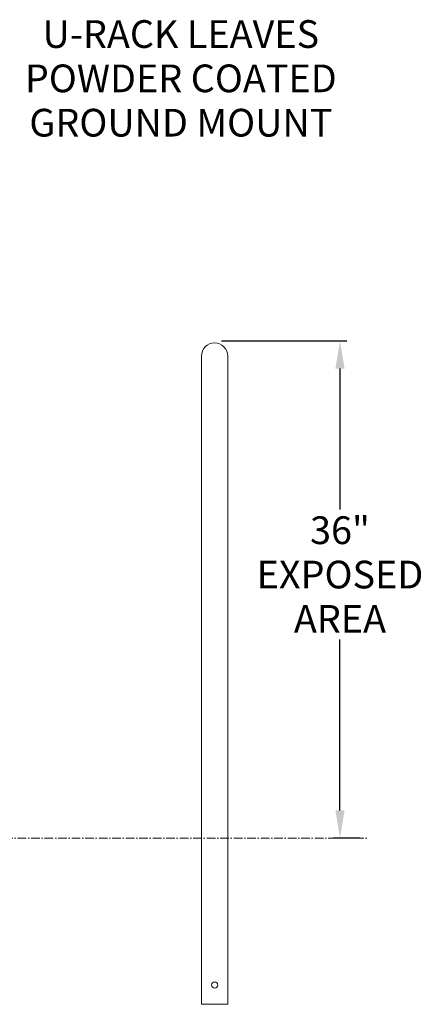
# Model space of a CAD drawing. Units: inches. Extents: x -25 to 133, y -36 to 40.
# Drawn here: x 103 to 133, y -36 to 35 of the extents above; entities that cross this region are included whole.
import ezdxf

# ---------------------------------------------------------------- set-up
doc = ezdxf.new("R2010")
doc.units = ezdxf.units.IN
doc.header["$MEASUREMENT"] = 0
doc.header["$PDMODE"] = 2
doc.header["$PDSIZE"] = 0.03
doc.linetypes.add('CENTER', pattern=[0.95, 0.625, -0.125, 0.075, -0.125])
doc.layers.add('Unnamed [1]', color=7, linetype='Continuous', lineweight=0)
doc.styles.add('CK_TEXT_STYLE_0047', font='times.ttf', dxfattribs={"width": 0.75, "height": 2})
doc.styles.add('CK_TEXT_STYLE_0048', font='txt', dxfattribs={"width": 0.75, "height": 2})
doc.dimstyles.new('KEYCREATOR_DIMSTYLE', dxfattribs={"dimtxt": 2, "dimasz": 2, "dimexe": 0.5, "dimexo": 0.5, "dimgap": 0.5, "dimtad": 0, "dimtih": 1, "dimtoh": 1, "dimdec": 3, "dimzin": 4, "dimdsep": 46, "dimtxsty": 'CK_TEXT_STYLE_0047', "dimsah": 1, "dimcen": 0, "dimclrd": 5, "dimclre": 5, "dimclrt": 5, "dimadec": 3, "dimazin": 0, "dimtfac": 1, "dimtdec": 3, "dimtofl": 0, "dimtmove": 0, "dimatfit": 3, "dimfxl": 1, "dimtolj": 1, "dimtzin": 0, "dimarcsym": 0})

# ---------------------------------------------------------------- blocks, each defined once
blk = doc.blocks.new('*D9')
at = {"layer": 'Defpoints', "color": 0}
for p in [(117.56, 12.142), (126.616, 12.142), (128.56, -23.743)]:
    blk.add_point(p, dxfattribs=at)
at = {"layer": 'Unnamed [1]', "color": 18, "lineweight": -2}
for p, q in [((118.06, 12.142), (127.116, 12.142)), ((126.616, 10.142), (126.616, -0.021)), ((126.616, -21.743), (126.616, -9.421)), ((128.06, -23.743), (126.116, -23.743))]:
    blk.add_line(p, q, dxfattribs=at)
at = {"layer": 'Unnamed [1]', "color": 18}
for points in [[(126.949, 10.142), (126.282, 10.142), (126.616, 12.142)], [(126.282, -21.743), (126.949, -21.743), (126.616, -23.743)]]:
    blk.add_solid(points, dxfattribs=at)
at = {"layer": 'Unnamed [1]', "color": 18, "lineweight": 0, "insert": (126.616, -4.721), "char_height": 2, "attachment_point": 5, "line_spacing_factor": 0.96, "style": 'CK_TEXT_STYLE_0048'}
blk.add_mtext('\\A1;36"\\PEXPOSED\\PAREA', dxfattribs=at)

msp = doc.modelspace()

# ---------------------------------------------------------------- linework, layer by layer
at = {"layer": 'Unnamed [1]', "color": 18, "linetype": 'Continuous', "lineweight": 0, "true_color": 0x000000}
for p, q in [((116.6101, 11.05), (116.6101, -35.7446)), ((118.5101, 11.0522), (118.5101, -35.7446)), ((116.6101, -35.7446), (118.5101, -35.7446))]:
    msp.add_line(p, q, dxfattribs=at)
at = {"layer": 'Unnamed [1]', "color": 5, "linetype": 'CENTER', "lineweight": 0, "true_color": 0x0000ff}
msp.add_line((-15.6082, -23.7431), (128.5601, -23.7431), dxfattribs=at)
at = {"layer": 'Unnamed [1]', "color": 18, "linetype": 'Continuous', "lineweight": 0, "true_color": 0x000000}
msp.add_circle((117.5661, -34.3552), 0.2188, dxfattribs=at)
for start, end in [(89.999964, 180.00011), (359.99989, 89.999964)]:
    msp.add_arc((117.5601, 11.05), 0.95, start, end, dxfattribs=at)

# ---------------------------------------------------------------- texts
at = {"layer": 'Unnamed [1]', "color": 5, "linetype": 'Continuous', "lineweight": 0, "true_color": 0x0000ff, "insert": (115.1234, 35.298), "char_height": 2, "attachment_point": 2, "line_spacing_factor": 0.96, "style": 'CK_TEXT_STYLE_0047'}
msp.add_mtext('U-RACK {LEAVES}\\PPOWDER COATED\\PGROUND MOUNT', dxfattribs=at)

# ---------------------------------------------------------------- dimensions: what is measured, and where the dimension line sits
at = {"layer": 'Unnamed [1]', "color": 18, "lineweight": 0, "true_color": 0x000000}
dim = msp.add_linear_dim(base=(126.6157, 12.1424), p1=(128.5601, -23.7431), p2=(117.5601, 12.1424), angle=90, text='36"\\PEXPOSED\\PAREA', dimstyle='KEYCREATOR_DIMSTYLE', override={"dimtxsty": 'CK_TEXT_STYLE_0048', "dimclrd": 18, "dimclre": 18, "dimclrt": 18}, dxfattribs=at)
dim.commit()
dim.dimension.update_dxf_attribs({"geometry": '*D9', "text_midpoint": (126.6157, -4.7212), "dimtype": 160, "text_rotation": 360})

doc.saveas('drawing.dxf')
